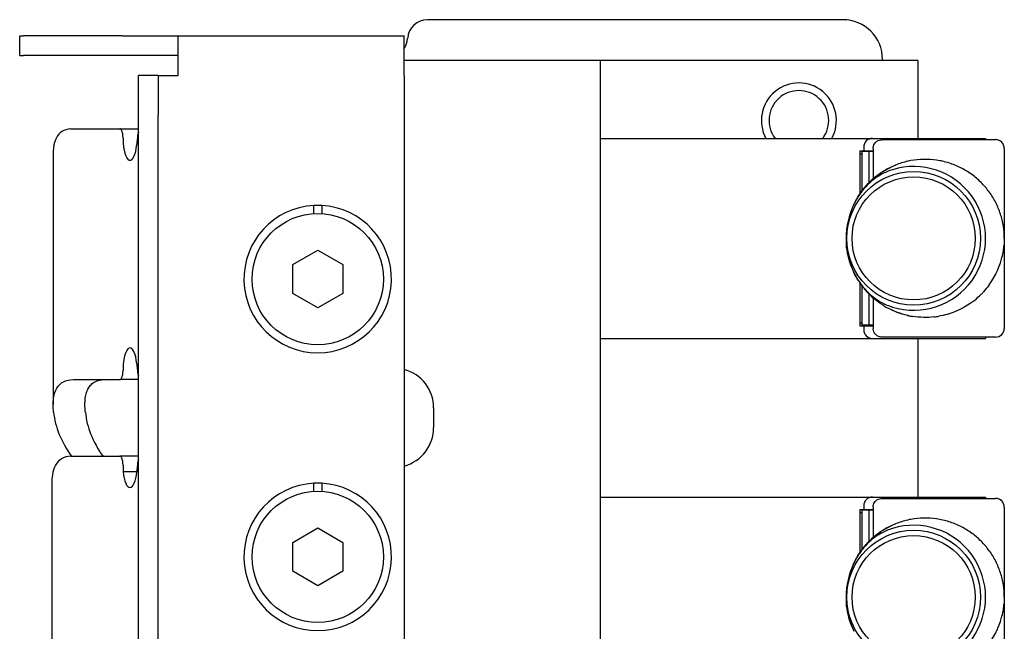
# Model space of a CAD drawing. Units: inches. Extents: x 3.8 to 26.7, y 3 to 21.8.
# Drawn here: x 22 to 25.1, y 13.2 to 15.1 of the extents above; entities that cross this region are included whole.
import ezdxf

# ---------------------------------------------------------------- set-up
doc = ezdxf.new("R2010")
doc.units = ezdxf.units.IN
doc.header["$MEASUREMENT"] = 0
doc.layers.add('Unified Visible', color=7, linetype='Continuous', lineweight=25)

msp = doc.modelspace()

# ---------------------------------------------------------------- linework, layer by layer
at = {"layer": 'Unified Visible'}
for p, q in [((24.591, 15.0898), (23.2833, 15.0898)), ((21.9993, 15.0392), (22.0113, 15.0392)), ((21.9993, 14.9767), (21.9993, 15.0392)), ((22.3232, 15.0392), (22.0113, 15.0392)), ((22.3232, 15.0392), (22.4452, 15.0392)), ((22.4452, 15.0392), (22.4979, 15.0392)), ((22.4979, 14.9142), (22.4979, 15.0392)), ((22.4979, 15.0392), (23.2097, 15.0392)), ((23.2097, 14.9142), (23.2097, 15.0392)), ((21.9993, 14.9767), (22.0113, 14.9767)), ((22.3232, 14.9767), (22.0113, 14.9767)), ((22.4452, 14.9767), (22.3232, 14.9767)), ((22.4979, 14.9767), (22.4452, 14.9767)), ((23.8277, 14.9609), (23.2097, 14.9609)), ((24.8277, 14.9609), (23.8277, 14.9609)), ((23.8277, 12.7109), (23.8277, 14.9609)), ((24.716, 14.9609), (24.716, 14.9648)), ((24.8277, 14.9609), (24.8277, 14.7158)), ((22.4354, 14.9142), (22.3729, 14.9142)), ((22.3729, 14.7892), (22.3729, 14.9142)), ((22.4354, 14.9142), (22.4979, 14.9142)), ((22.4354, 14.9142), (22.4354, 14.7892)), ((23.2097, 14.9142), (23.2097, 10.5073)), ((22.3729, 10.6323), (22.3729, 14.7892)), ((22.4354, 10.6323), (22.4354, 14.7892)), ((22.159, 14.7464), (22.3149, 14.7464)), ((22.3149, 14.7464), (22.3729, 14.7464)), ((22.3247, 14.7164), (22.3247, 14.7129)), ((23.8277, 14.7158), (24.6845, 14.7158)), ((24.6845, 14.7158), (25.0405, 14.7158)), ((24.7142, 14.7119), (25.0719, 14.7119)), ((25.0405, 14.7158), (25.0405, 14.7119)), ((25.0719, 14.7119), (25.0719, 14.7119)), ((22.1048, 14.6683), (22.1048, 13.8773)), ((24.6448, 14.6767), (24.6448, 14.5412)), ((24.6448, 14.6767), (24.657, 14.6767)), ((24.6448, 14.6652), (24.6507, 14.6686)), ((24.6727, 14.6745), (24.6507, 14.6745)), ((24.6507, 14.6745), (24.6507, 14.5495)), ((24.657, 14.6883), (24.657, 14.6767)), ((24.657, 14.6767), (24.6867, 14.6768)), ((24.6867, 14.6745), (24.6727, 14.6745)), ((24.6727, 14.6745), (24.6727, 14.5753)), ((24.6867, 14.6843), (24.6867, 14.5884)), ((25.0995, 14.6843), (25.0995, 14.1174)), ((25.0995, 14.6843), (25.0995, 14.4009)), ((22.9251, 14.479), (22.9251, 14.5047)), ((22.9503, 14.5047), (22.9503, 14.479)), ((25.0995, 14.4009), (25.0995, 14.1174)), ((22.859, 14.3182), (22.9377, 14.3637)), ((22.9377, 14.3637), (23.0164, 14.3182)), ((22.859, 14.2273), (22.859, 14.3182)), ((23.0164, 14.3182), (23.0164, 14.2273)), ((24.6448, 14.2605), (24.6448, 14.1251)), ((24.6507, 14.2522), (24.6507, 14.1272)), ((22.9377, 14.1818), (22.859, 14.2273)), ((23.0164, 14.2273), (22.9377, 14.1818)), ((24.6727, 14.2265), (24.6727, 14.1272)), ((24.6867, 14.2133), (24.6867, 14.1174)), ((24.6448, 14.1366), (24.6507, 14.1331)), ((24.6448, 14.1251), (24.657, 14.125)), ((24.6727, 14.1272), (24.6507, 14.1272)), ((24.657, 14.125), (24.657, 14.1135)), ((24.657, 14.125), (24.6867, 14.1249)), ((24.6867, 14.1272), (24.6727, 14.1272)), ((23.8277, 14.0859), (24.6845, 14.0859)), ((24.6845, 14.0859), (25.0405, 14.0859)), ((25.0719, 14.0898), (24.7142, 14.0898)), ((24.8277, 14.0859), (24.8277, 13.5859)), ((25.0405, 14.0898), (25.0405, 14.0859)), ((25.0719, 14.0898), (25.0719, 14.0898)), ((22.3247, 13.9899), (22.3247, 13.9859)), ((22.1687, 13.9559), (22.3149, 13.9559)), ((22.3729, 13.9559), (22.3149, 13.9559)), ((23.3027, 13.8672), (23.3027, 13.8047)), ((22.16, 13.7154), (22.3149, 13.7154)), ((22.3729, 13.7154), (22.3149, 13.7154)), ((22.3247, 13.6854), (22.3247, 13.6659)), ((22.3247, 13.6659), (22.3254, 13.6659)), ((22.3679, 13.6659), (22.3254, 13.6659)), ((22.1006, 13.6314), (22.1006, 12.8404)), ((22.9251, 13.604), (22.9251, 13.6297)), ((22.9503, 13.6297), (22.9503, 13.604)), ((23.8277, 13.5859), (24.6845, 13.5859)), ((24.6845, 13.5859), (25.0405, 13.5859)), ((24.7142, 13.582), (25.0719, 13.582)), ((25.0405, 13.5859), (25.0405, 13.582)), ((25.0719, 13.582), (25.0719, 13.582)), ((24.657, 13.5583), (24.657, 13.5468)), ((24.6867, 13.5544), (24.6867, 13.4585)), ((25.0995, 13.5544), (25.0995, 12.9875)), ((25.0995, 13.5544), (25.0995, 13.2709)), ((24.6448, 13.5467), (24.657, 13.5468)), ((24.6448, 13.5467), (24.6448, 13.4113)), ((24.6448, 13.5352), (24.6507, 13.5387)), ((24.6727, 13.5446), (24.6507, 13.5446)), ((24.6507, 13.5446), (24.6507, 13.4196)), ((24.657, 13.5468), (24.6867, 13.5469)), ((24.6867, 13.5446), (24.6727, 13.5446)), ((24.6727, 13.5446), (24.6727, 13.4453)), ((22.859, 13.4432), (22.9377, 13.4887)), ((22.9377, 13.4887), (23.0164, 13.4432)), ((22.859, 13.3523), (22.859, 13.4432)), ((23.0164, 13.4432), (23.0164, 13.3523)), ((22.9377, 13.3068), (22.859, 13.3523)), ((23.0164, 13.3523), (22.9377, 13.3068)), ((25.0995, 13.2709), (25.0995, 12.9875))]:
    msp.add_line(p, q, dxfattribs=at)
for centre, radius in [((24.8141, 14.4009), 0.2106), ((24.8141, 14.4009), 0.1939), ((22.9377, 14.2727), 0.2067), ((22.9377, 13.3977), 0.2067), ((24.8141, 13.2709), 0.2106), ((24.8141, 13.2709), 0.1939)]:
    msp.add_circle(centre, radius, dxfattribs=at)
for centre, radius, start, end in [((23.2833, 15.0273), 0.0625, 90, 176.4513), ((24.591, 14.9648), 0.125, 0, 90), ((23.1585, 15.035), 0.0625, 324.9736, 356.4513), ((24.4527, 14.7724), 0.1181, 331.3777, 208.6222), ((24.4527, 14.7724), 0.094, 322.9748, 217.0251), ((24.6845, 14.6883), 0.0276, 90, 180), ((25.0719, 14.6843), 0.0276, 0, 90), ((25.0719, 14.6843), 0.0276, 0, 88.4006), ((24.8141, 14.4009), 0.2264, 252.8652, 107.1379), ((22.9377, 14.2727), 0.2323, 93.1091, 86.8909), ((22.9377, 14.2727), 0.2323, 86.8909, 93.1091), ((24.8505, 14.4009), 0.249, 154.3664, 205.6306), ((24.6845, 14.1135), 0.0276, 180, 270), ((25.0719, 14.1174), 0.0276, 270, 0), ((25.0719, 14.1174), 0.0276, 270, 0), ((23.1777, 13.8672), 0.125, 0, 75.1672), ((23.1777, 13.8047), 0.125, 284.8328, 0), ((22.9377, 13.3977), 0.2323, 93.1091, 86.8909), ((22.9377, 13.3977), 0.2323, 86.8909, 93.1091), ((24.6845, 13.5583), 0.0276, 90, 180), ((25.0719, 13.5544), 0.0276, 0, 90), ((25.0719, 13.5544), 0.0276, 0, 88.4006), ((24.8141, 13.2709), 0.2264, 252.8652, 107.1379), ((24.8505, 13.2709), 0.249, 154.3664, 205.6306)]:
    msp.add_arc(centre, radius, start, end, dxfattribs=at)
for centre, major_axis, ratio, start_param, end_param in [((22.51, 14.6969), (0, -0.15), 0.943283, 4.462647, 4.605519), ((22.3466, 14.7129), (0, -0.066), 0.33199, 4.712389, 7.609118), ((22.3466, 13.9899), (0, 0.066), 0.33199, 4.957253, 7.853982), ((22.51, 14.0059), (0, -0.15), 0.943283, 4.819259, 4.962131), ((25.9827, 14.2239), (-3.8768, -0.3682), 0.250634, 0.002036, 0.149101), ((25.9827, 14.2239), (-3.7767, -0.3695), 0.257145, 0.000682, 0.147747), ((22.51, 13.6659), (0, -0.15), 0.943283, 4.462647, 4.605783), ((22.3466, 13.6819), (0, -0.066), 0.33199, 4.956638, 7.609733)]:
    msp.add_ellipse(centre, major_axis=major_axis, ratio=ratio, start_param=start_param, end_param=end_param, dxfattribs=at)
for points, knots in [([(22.159, 14.7464), (22.1486, 14.7453), (22.1397, 14.7423), (22.1249, 14.7326), (22.1191, 14.726), (22.1102, 14.709), (22.1072, 14.6986), (22.1051, 14.6808), (22.1048, 14.6747), (22.1048, 14.6683)], [0, 0, 0, 0, 0.476042, 0.476042, 0.949343, 0.949343, 1.43644, 1.43644, 1.664584, 1.664584, 1.664584, 1.664584]), ([(22.3247, 14.7164), (22.3247, 14.7202), (22.3245, 14.7242), (22.3235, 14.7316), (22.3227, 14.735), (22.3209, 14.7403), (22.3198, 14.7426), (22.3174, 14.7456), (22.3161, 14.7464), (22.3149, 14.7464)], [0, 0, 0, 0, 0.0287035, 0.0287035, 0.0574071, 0.0574071, 0.086111, 0.086111, 0.1148148, 0.1148148, 0.1148148, 0.1148148]), ([(24.6867, 14.6843), (24.6867, 14.6869), (24.687, 14.6895), (24.6884, 14.6942), (24.6894, 14.6965), (24.6919, 14.7007), (24.6935, 14.7027), (24.6974, 14.7063), (24.6997, 14.7079), (24.7048, 14.7104), (24.7078, 14.7113), (24.7119, 14.7118), (24.7131, 14.7119), (24.7142, 14.7119)], [0, 0, 0, 0, 0.019403, 0.019403, 0.0384257, 0.0384257, 0.0591285, 0.0591285, 0.0826825, 0.0826825, 0.1098338, 0.1098338, 0.1201612, 0.1201612, 0.1201612, 0.1201612]), ([(25.0995, 14.4009), (25.0995, 14.4139), (25.0985, 14.4269), (25.0965, 14.4397), (25.0944, 14.4526), (25.0914, 14.4653), (25.0874, 14.4776), (25.0834, 14.49), (25.0784, 14.5021), (25.0725, 14.5137), (25.0666, 14.5253), (25.0597, 14.5365), (25.052, 14.5471), (25.0443, 14.5577), (25.0357, 14.5678), (25.0264, 14.5771), (25.0171, 14.5864), (25.007, 14.595), (24.9963, 14.6027), (24.9856, 14.6105), (24.9742, 14.6174), (24.9623, 14.6234), (24.9504, 14.6293), (24.938, 14.6344), (24.9252, 14.6384), (24.9125, 14.6424), (24.8994, 14.6454), (24.8861, 14.6473), (24.8728, 14.6492), (24.8593, 14.6501), (24.8458, 14.6498), (24.8323, 14.6496), (24.8189, 14.6482), (24.8056, 14.6458), (24.7923, 14.6434), (24.7792, 14.6398), (24.7665, 14.6353), (24.7538, 14.6307), (24.7415, 14.6251), (24.7298, 14.6187), (24.7181, 14.6122), (24.707, 14.6048), (24.6967, 14.5967), (24.6864, 14.5886), (24.6769, 14.5798), (24.6681, 14.5704), (24.6594, 14.5611), (24.6515, 14.5511), (24.6445, 14.5408), (24.6375, 14.5304), (24.6313, 14.5196), (24.626, 14.5086)], [0, 0, 0, 0, 0.0588235, 0.0588235, 0.0588235, 0.1176471, 0.1176471, 0.1176471, 0.1764706, 0.1764706, 0.1764706, 0.2352941, 0.2352941, 0.2352941, 0.2941176, 0.2941176, 0.2941176, 0.3529412, 0.3529412, 0.3529412, 0.4117647, 0.4117647, 0.4117647, 0.4705882, 0.4705882, 0.4705882, 0.5294118, 0.5294118, 0.5294118, 0.5882353, 0.5882353, 0.5882353, 0.6470588, 0.6470588, 0.6470588, 0.7058824, 0.7058824, 0.7058824, 0.7647059, 0.7647059, 0.7647059, 0.8235294, 0.8235294, 0.8235294, 0.8823529, 0.8823529, 0.8823529, 0.9411765, 0.9411765, 0.9411765, 0.9999997, 0.9999997, 0.9999997, 0.9999997]), ([(24.7474, 14.6172), (24.7355, 14.6135), (24.7241, 14.6087), (24.7009, 14.5959), (24.6893, 14.5877), (24.6686, 14.5697), (24.6595, 14.56), (24.6414, 14.5368), (24.6329, 14.5231), (24.626, 14.5086)], [-0.4253309, -0.4253309, -0.4253309, -0.4253309, -0.3311782, -0.3311782, -0.2236483, -0.2236483, -0.1223993, -0.1223993, -0.0000022, -0.0000022, -0.0000022, -0.0000022]), ([(25.0509, 14.253), (25.0512, 14.2535), (25.0516, 14.2541), (25.052, 14.2546), (25.055, 14.2587), (25.0578, 14.2629), (25.0605, 14.2671), (25.0649, 14.2739), (25.0689, 14.281), (25.0725, 14.2881), (25.075, 14.293), (25.0773, 14.298), (25.0795, 14.303), (25.0824, 14.31), (25.0851, 14.317), (25.0874, 14.3242), (25.0892, 14.3298), (25.0908, 14.3354), (25.0922, 14.3411), (25.0939, 14.348), (25.0954, 14.355), (25.0965, 14.3621), (25.0974, 14.3682), (25.0982, 14.3744), (25.0987, 14.3806)], [0.7617161, 0.7617161, 0.7617161, 0.7617161, 0.7647059, 0.7647059, 0.7647059, 0.7873094, 0.7873094, 0.7873094, 0.8235294, 0.8235294, 0.8235294, 0.8481609, 0.8481609, 0.8481609, 0.8823529, 0.8823529, 0.8823529, 0.9088108, 0.9088108, 0.9088108, 0.9411765, 0.9411765, 0.9411765, 0.9692647, 0.9692647, 0.9692647, 0.9692647]), ([(24.626, 14.2931), (24.633, 14.2785), (24.6415, 14.2647), (24.6596, 14.2416), (24.6687, 14.232), (24.6893, 14.2139), (24.701, 14.2057), (24.7243, 14.193), (24.7357, 14.1881), (24.7474, 14.1845)], [-0.4258546, -0.4258546, -0.4258546, -0.4258546, -0.3022539, -0.3022539, -0.2019665, -0.2019665, -0.0934826, -0.0934826, -0.000001, -0.000001, -0.000001, -0.000001]), ([(24.64, 14.2678), (24.6415, 14.2655), (24.643, 14.2632), (24.6445, 14.2609), (24.6515, 14.2506), (24.6594, 14.2407), (24.6681, 14.2313), (24.6683, 14.2311), (24.6684, 14.231), (24.6685, 14.2309)], [0.04591572, 0.04591572, 0.04591572, 0.04591572, 0.05882353, 0.05882353, 0.05882353, 0.11764706, 0.11764706, 0.11764706, 0.11852571, 0.11852571, 0.11852571, 0.11852571]), ([(24.9922, 14.1961), (24.9936, 14.1971), (24.9949, 14.198), (24.9962, 14.199), (24.9997, 14.2014), (25.003, 14.204), (25.0063, 14.2067), (25.0134, 14.2123), (25.0201, 14.2183), (25.0264, 14.2247), (25.0291, 14.2273), (25.0316, 14.2299), (25.0341, 14.2327)], [0.63980611, 0.63980611, 0.63980611, 0.63980611, 0.64705882, 0.64705882, 0.64705882, 0.66583421, 0.66583421, 0.66583421, 0.70588235, 0.70588235, 0.70588235, 0.7223887, 0.7223887, 0.7223887, 0.7223887]), ([(24.7179, 14.1901), (24.7218, 14.1876), (24.7258, 14.1853), (24.7298, 14.183), (24.7308, 14.1825), (24.7317, 14.182), (24.7327, 14.1815)], [0.21492446, 0.21492446, 0.21492446, 0.21492446, 0.23529412, 0.23529412, 0.23529412, 0.24008464, 0.24008464, 0.24008464, 0.24008464]), ([(24.9922, 14.1961), (24.9699, 14.1807), (24.9449, 14.1689), (24.9108, 14.1591), (24.9023, 14.1572), (24.8938, 14.1556)], [0, 0, 0, 0, 0.2113561, 0.2113561, 0.2794972, 0.2794972, 0.2794972, 0.2794972]), ([(24.7951, 14.1581), (24.7986, 14.1573), (24.802, 14.1566), (24.8055, 14.1559), (24.8073, 14.1556), (24.8091, 14.1553), (24.8109, 14.155)], [0.33754884, 0.33754884, 0.33754884, 0.33754884, 0.35294118, 0.35294118, 0.35294118, 0.3608649, 0.3608649, 0.3608649, 0.3608649]), ([(24.8786, 14.1534), (24.8811, 14.1537), (24.8835, 14.154), (24.886, 14.1544), (24.8886, 14.1548), (24.8912, 14.1552), (24.8938, 14.1556)], [0.45982523, 0.45982523, 0.45982523, 0.45982523, 0.47058824, 0.47058824, 0.47058824, 0.48223532, 0.48223532, 0.48223532, 0.48223532]), ([(24.7142, 14.0898), (24.7107, 14.0898), (24.7071, 14.0905), (24.7005, 14.0932), (24.6974, 14.0952), (24.6925, 14.1001), (24.6905, 14.103), (24.6879, 14.1088), (24.6871, 14.1117), (24.6867, 14.1155), (24.6867, 14.1165), (24.6867, 14.1174)], [0, 0, 0, 0, 0.0320841, 0.0320841, 0.0629714, 0.0629714, 0.0903183, 0.0903183, 0.1128187, 0.1128187, 0.1199373, 0.1199373, 0.1199373, 0.1199373]), ([(22.3149, 13.9559), (22.3161, 13.9559), (22.3174, 13.9567), (22.3198, 13.9597), (22.3209, 13.962), (22.3227, 13.9674), (22.3235, 13.9707), (22.3245, 13.9781), (22.3247, 13.9821), (22.3247, 13.9859)], [0.1148178, 0.1148178, 0.1148178, 0.1148178, 0.1435217, 0.1435217, 0.1722256, 0.1722256, 0.2009291, 0.2009291, 0.2296326, 0.2296326, 0.2296326, 0.2296326]), ([(22.1061, 13.8537), (22.1044, 13.8702), (22.1043, 13.8849), (22.1077, 13.9102), (22.1111, 13.9209), (22.1215, 13.9382), (22.1284, 13.9448), (22.1458, 13.9537), (22.1564, 13.9559), (22.1687, 13.9559)], [-2.067703, -2.067703, -2.067703, -2.067703, -1.549088, -1.549088, -1.03378, -1.03378, -0.518626, -0.518626, 0, 0, 0, 0]), ([(22.206, 13.8537), (22.2044, 13.8705), (22.2044, 13.8852), (22.206, 13.8978), (22.2069, 13.9042), (22.2081, 13.91), (22.2098, 13.9152), (22.2114, 13.9205), (22.2135, 13.9252), (22.216, 13.9296), (22.2185, 13.9339), (22.2215, 13.9378), (22.225, 13.9411), (22.2284, 13.9444), (22.2322, 13.9471), (22.2365, 13.9493), (22.245, 13.9537), (22.2552, 13.9559), (22.267, 13.9559)], [0, 0, 0, 0, 0.25, 0.25, 0.25, 0.375, 0.375, 0.375, 0.5, 0.5, 0.5, 0.625, 0.625, 0.625, 0.75, 0.75, 0.75, 1, 1, 1, 1]), ([(22.16, 13.7154), (22.1489, 13.7145), (22.1393, 13.7116), (22.1234, 13.7019), (22.117, 13.6952), (22.1073, 13.678), (22.104, 13.6675), (22.1011, 13.648), (22.1006, 13.64), (22.1006, 13.6314)], [0, 0, 0, 0, 0.490192, 0.490192, 0.977503, 0.977503, 1.464937, 1.464937, 1.760166, 1.760166, 1.760166, 1.760166]), ([(22.3247, 13.6854), (22.3247, 13.6894), (22.3245, 13.6933), (22.324, 13.6969), (22.3235, 13.7005), (22.3227, 13.7039), (22.3218, 13.7066), (22.3214, 13.708), (22.3209, 13.7093), (22.3203, 13.7104), (22.3198, 13.7114), (22.3192, 13.7124), (22.3186, 13.7131), (22.3174, 13.7146), (22.3162, 13.7154), (22.3149, 13.7154)], [0, 0, 0, 0, 0.249194, 0.249194, 0.249194, 0.500442, 0.500442, 0.500442, 0.626126, 0.626126, 0.626126, 0.751464, 0.751464, 0.751464, 1, 1, 1, 1]), ([(24.6867, 13.5544), (24.6867, 13.557), (24.687, 13.5595), (24.6884, 13.5643), (24.6894, 13.5666), (24.6919, 13.5708), (24.6935, 13.5728), (24.6974, 13.5764), (24.6997, 13.578), (24.7048, 13.5805), (24.7078, 13.5814), (24.7119, 13.5819), (24.7131, 13.582), (24.7142, 13.582)], [0, 0, 0, 0, 0.019403, 0.019403, 0.0384257, 0.0384257, 0.0591285, 0.0591285, 0.0826825, 0.0826825, 0.1098338, 0.1098338, 0.1201612, 0.1201612, 0.1201612, 0.1201612]), ([(25.0995, 13.2709), (25.0995, 13.2839), (25.0985, 13.2969), (25.0965, 13.3098), (25.0944, 13.3226), (25.0914, 13.3353), (25.0874, 13.3477), (25.0834, 13.3601), (25.0784, 13.3722), (25.0725, 13.3838), (25.0666, 13.3954), (25.0597, 13.4066), (25.052, 13.4172), (25.0443, 13.4278), (25.0357, 13.4379), (25.0264, 13.4472), (25.0171, 13.4565), (25.007, 13.4651), (24.9963, 13.4728), (24.9856, 13.4805), (24.9742, 13.4875), (24.9623, 13.4934), (24.9504, 13.4994), (24.938, 13.5045), (24.9252, 13.5085), (24.9125, 13.5125), (24.8994, 13.5155), (24.8861, 13.5174), (24.8728, 13.5193), (24.8593, 13.5202), (24.8458, 13.5199), (24.8323, 13.5197), (24.8189, 13.5183), (24.8056, 13.5159), (24.7923, 13.5134), (24.7792, 13.5099), (24.7665, 13.5054), (24.7538, 13.5008), (24.7415, 13.4952), (24.7298, 13.4887), (24.7181, 13.4823), (24.707, 13.4749), (24.6967, 13.4668), (24.6864, 13.4587), (24.6769, 13.4499), (24.6681, 13.4405), (24.6594, 13.4311), (24.6515, 13.4212), (24.6445, 13.4108), (24.6375, 13.4005), (24.6313, 13.3897), (24.626, 13.3787)], [0, 0, 0, 0, 0.0588235, 0.0588235, 0.0588235, 0.1176471, 0.1176471, 0.1176471, 0.1764706, 0.1764706, 0.1764706, 0.2352941, 0.2352941, 0.2352941, 0.2941176, 0.2941176, 0.2941176, 0.3529412, 0.3529412, 0.3529412, 0.4117647, 0.4117647, 0.4117647, 0.4705882, 0.4705882, 0.4705882, 0.5294118, 0.5294118, 0.5294118, 0.5882353, 0.5882353, 0.5882353, 0.6470588, 0.6470588, 0.6470588, 0.7058824, 0.7058824, 0.7058824, 0.7647059, 0.7647059, 0.7647059, 0.8235294, 0.8235294, 0.8235294, 0.8823529, 0.8823529, 0.8823529, 0.9411765, 0.9411765, 0.9411765, 0.9999997, 0.9999997, 0.9999997, 0.9999997]), ([(24.7474, 13.4873), (24.7355, 13.4836), (24.7241, 13.4787), (24.7009, 13.466), (24.6893, 13.4578), (24.6686, 13.4398), (24.6595, 13.4301), (24.6414, 13.4069), (24.6329, 13.3932), (24.626, 13.3787)], [-0.4253309, -0.4253309, -0.4253309, -0.4253309, -0.3311782, -0.3311782, -0.2236483, -0.2236483, -0.1223993, -0.1223993, -0.0000022, -0.0000022, -0.0000022, -0.0000022]), ([(25.0509, 13.1231), (25.0512, 13.1236), (25.0516, 13.1242), (25.052, 13.1247), (25.055, 13.1288), (25.0578, 13.133), (25.0605, 13.1372), (25.0649, 13.144), (25.0689, 13.151), (25.0725, 13.1582), (25.075, 13.1631), (25.0773, 13.1681), (25.0795, 13.1731), (25.0824, 13.18), (25.0851, 13.1871), (25.0874, 13.1943), (25.0892, 13.1999), (25.0908, 13.2055), (25.0922, 13.2112), (25.0939, 13.2181), (25.0954, 13.2251), (25.0965, 13.2322), (25.0974, 13.2383), (25.0982, 13.2445), (25.0987, 13.2506)], [0.7617161, 0.7617161, 0.7617161, 0.7617161, 0.7647059, 0.7647059, 0.7647059, 0.7873094, 0.7873094, 0.7873094, 0.8235294, 0.8235294, 0.8235294, 0.8481609, 0.8481609, 0.8481609, 0.8823529, 0.8823529, 0.8823529, 0.9088108, 0.9088108, 0.9088108, 0.9411765, 0.9411765, 0.9411765, 0.9692647, 0.9692647, 0.9692647, 0.9692647])]:
    msp.add_open_spline(points, degree=3, knots=knots, dxfattribs=at)
for points in [[(22.3694, 14.7129), (22.3688, 14.7075), (22.3683, 14.7022), (22.3679, 14.6969)], [(24.7959, 14.6438), (24.7963, 14.6439), (24.7966, 14.644), (24.7969, 14.644)], [(24.6975, 14.5974), (24.7151, 14.611), (24.7351, 14.6227), (24.7567, 14.6315)], [(24.6388, 14.532), (24.6509, 14.5515), (24.666, 14.5699), (24.6838, 14.5859)], [(25.0995, 14.4009), (25.0995, 14.3941), (25.0992, 14.3873), (25.0987, 14.3806)], [(24.6181, 14.3115), (24.6093, 14.3343), (24.604, 14.3583), (24.6022, 14.3823)], [(24.64, 14.2678), (24.6349, 14.2759), (24.6302, 14.2844), (24.626, 14.2931)], [(24.7179, 14.1901), (24.6999, 14.2014), (24.6832, 14.2152), (24.6685, 14.2309)], [(25.0509, 14.253), (25.0456, 14.2459), (25.04, 14.2391), (25.0341, 14.2327)], [(24.7815, 14.1616), (24.7643, 14.1666), (24.7479, 14.1733), (24.7327, 14.1815)], [(24.7951, 14.1581), (24.7735, 14.163), (24.7523, 14.1709), (24.7327, 14.1815)], [(24.7969, 14.1577), (24.7966, 14.1578), (24.7962, 14.1578), (24.7959, 14.1579)], [(24.8786, 14.1534), (24.8561, 14.1509), (24.8332, 14.1514), (24.8109, 14.155)], [(22.3679, 14.0059), (22.3683, 14.0006), (22.3688, 13.9953), (22.3694, 13.9899)], [(22.3694, 13.6819), (22.3688, 13.6765), (22.3683, 13.6711), (22.3679, 13.6659)], [(24.6975, 13.4674), (24.7151, 13.4811), (24.7351, 13.4928), (24.7567, 13.5016)], [(24.7959, 13.5139), (24.7963, 13.514), (24.7966, 13.5141), (24.7969, 13.5141)], [(24.6388, 13.4021), (24.6509, 13.4216), (24.666, 13.4399), (24.6838, 13.4559)], [(25.0995, 13.2709), (25.0995, 13.2642), (25.0992, 13.2574), (25.0987, 13.2506)], [(24.6181, 13.1815), (24.6093, 13.2044), (24.604, 13.2284), (24.6022, 13.2523)]]:
    msp.add_open_spline(points, degree=3, dxfattribs=at)

doc.saveas('drawing.dxf')
